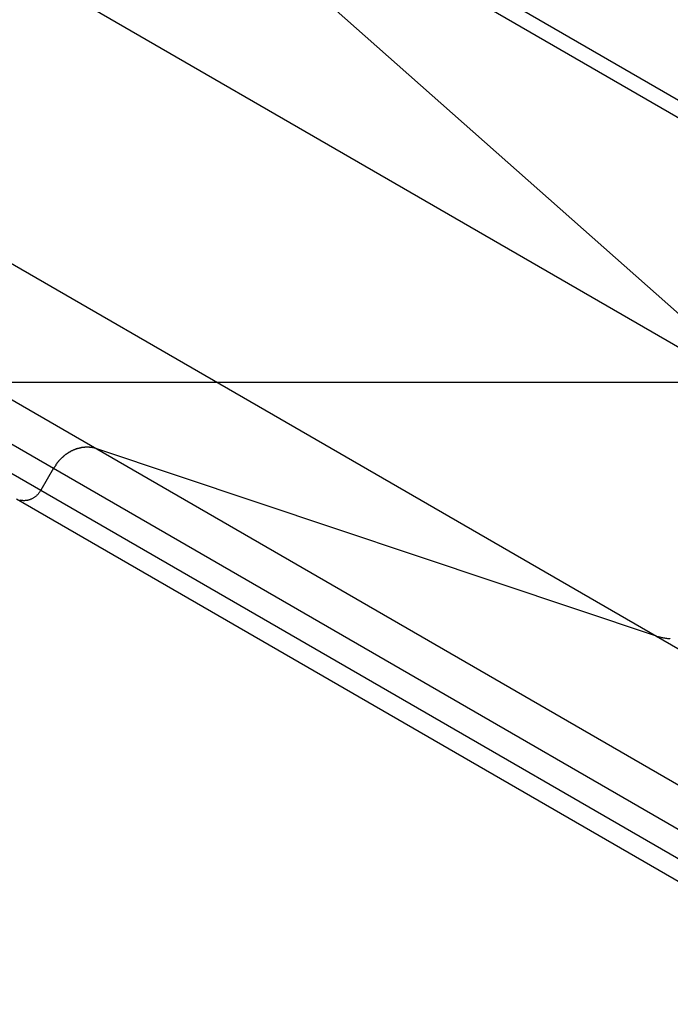
# Model space of a CAD drawing. Extents: x -64 to 64, y -57 to 57.
# Drawn here: x -11 to -11, y -29 to -28 of the extents above; entities that cross this region are included whole.
import ezdxf

# ---------------------------------------------------------------- set-up
doc = ezdxf.new("R2010")
doc.units = 0
doc.layers.get('0').update_dxf_attribs({"linetype": 'CONTINUOUS'})

msp = doc.modelspace()

# ---------------------------------------------------------------- linework, layer by layer
at = {"color": 0}
for points in [[(-11.3457, -27.7019), (-8.9708, -29.073)], [(-11.3432, -27.7261), (-10.3882, -28.5712)], [(-11.3432, -27.7261), (-8.9642, -29.0996)], [(-11.7981, -27.7573), (-10.3882, -28.5712)], [(-11.9196, -28.0737), (-10.5556, -28.8611)], [(-11.976, -28.2154), (-11.273, -28.6213)], [(-11.9947, -28.2614), (-11.3286, -28.646)], [(-12.0071, -28.2919), (-11.3449, -28.6743)], [(46.0029, -28.5363), (-42.6849, -28.5363)], [(-11.3097, -28.6265), (-11.3097, -28.6265), (-11.3097, -28.6265), (-11.3098, -28.6265), (-11.3098, -28.6265), (-11.3101, -28.6267), (-11.3101, -28.6267), (-11.3104, -28.6267), (-11.3104, -28.6267), (-11.3107, -28.627), (-11.3107, -28.627), (-11.3109, -28.627), (-11.3109, -28.627), (-11.3112, -28.6273), (-11.3112, -28.6273), (-11.3114, -28.6275), (-11.3114, -28.6275), (-11.3117, -28.6278)], [(-11.3097, -28.6265), (-11.3097, -28.6265), (-11.3097, -28.6265), (-11.3098, -28.6265), (-11.3098, -28.6265), (-11.3101, -28.6267), (-11.3101, -28.6267), (-11.3104, -28.6267), (-11.3104, -28.6267), (-11.3107, -28.627), (-11.3107, -28.627), (-11.3109, -28.627), (-11.3109, -28.627), (-11.3112, -28.6273), (-11.3112, -28.6273), (-11.3114, -28.6275), (-11.3114, -28.6275), (-11.3117, -28.6278)], [(-11.3078, -28.6253), (-11.3078, -28.6253), (-11.3078, -28.6253), (-11.3079, -28.6253), (-11.3079, -28.6253), (-11.3082, -28.6255), (-11.3082, -28.6255), (-11.3085, -28.6255), (-11.3085, -28.6255), (-11.3088, -28.6258), (-11.3088, -28.6258), (-11.309, -28.6258), (-11.309, -28.6258), (-11.3093, -28.6261), (-11.3093, -28.6261), (-11.3095, -28.6262), (-11.3095, -28.6262), (-11.3098, -28.6265)], [(-11.3078, -28.6253), (-11.3078, -28.6253), (-11.3078, -28.6253), (-11.3079, -28.6253), (-11.3079, -28.6253), (-11.3082, -28.6255), (-11.3082, -28.6255), (-11.3085, -28.6255), (-11.3085, -28.6255), (-11.3088, -28.6258), (-11.3088, -28.6258), (-11.309, -28.6258), (-11.309, -28.6258), (-11.3093, -28.6261), (-11.3093, -28.6261), (-11.3095, -28.6262), (-11.3095, -28.6262), (-11.3098, -28.6265)], [(-11.3057, -28.6242), (-11.3057, -28.6242), (-11.3057, -28.6242), (-11.3058, -28.6242), (-11.3058, -28.6242), (-11.3061, -28.6243), (-11.3061, -28.6243), (-11.3064, -28.6243), (-11.3064, -28.6243), (-11.3067, -28.6246), (-11.3067, -28.6246), (-11.3069, -28.6246), (-11.3069, -28.6246), (-11.3072, -28.6249), (-11.3072, -28.6249), (-11.3074, -28.625), (-11.3074, -28.625), (-11.3077, -28.6253)], [(-11.3057, -28.6242), (-11.3057, -28.6242), (-11.3057, -28.6242), (-11.3058, -28.6242), (-11.3058, -28.6242), (-11.3061, -28.6243), (-11.3061, -28.6243), (-11.3064, -28.6243), (-11.3064, -28.6243), (-11.3067, -28.6246), (-11.3067, -28.6246), (-11.3069, -28.6246), (-11.3069, -28.6246), (-11.3072, -28.6249), (-11.3072, -28.6249), (-11.3074, -28.625), (-11.3074, -28.625), (-11.3077, -28.6253)], [(-11.3037, -28.6232), (-11.3037, -28.6232), (-11.3037, -28.6232), (-11.3038, -28.6232), (-11.3038, -28.6232), (-11.3041, -28.6233), (-11.3041, -28.6233), (-11.3044, -28.6233), (-11.3044, -28.6233), (-11.3047, -28.6236), (-11.3047, -28.6236), (-11.3049, -28.6236), (-11.3049, -28.6236), (-11.3052, -28.6238), (-11.3052, -28.6238), (-11.3055, -28.6238), (-11.3055, -28.6238), (-11.3058, -28.6241)], [(-11.3037, -28.6232), (-11.3037, -28.6232), (-11.3037, -28.6232), (-11.3038, -28.6232), (-11.3038, -28.6232), (-11.3041, -28.6233), (-11.3041, -28.6233), (-11.3044, -28.6233), (-11.3044, -28.6233), (-11.3047, -28.6236), (-11.3047, -28.6236), (-11.3049, -28.6236), (-11.3049, -28.6236), (-11.3052, -28.6238), (-11.3052, -28.6238), (-11.3055, -28.6238), (-11.3055, -28.6238), (-11.3058, -28.6241)], [(-11.3016, -28.6224), (-11.3016, -28.6224), (-11.3016, -28.6224), (-11.3016, -28.6224), (-11.3016, -28.6224), (-11.3019, -28.6224), (-11.3019, -28.6224), (-11.3022, -28.6224), (-11.3022, -28.6224), (-11.3025, -28.6227), (-11.3025, -28.6227), (-11.3027, -28.6227), (-11.3027, -28.6227), (-11.303, -28.6229), (-11.303, -28.6229), (-11.3033, -28.6229), (-11.3033, -28.6229), (-11.3036, -28.6232)], [(-11.3016, -28.6224), (-11.3016, -28.6224), (-11.3016, -28.6224), (-11.3016, -28.6224), (-11.3016, -28.6224), (-11.3019, -28.6224), (-11.3019, -28.6224), (-11.3022, -28.6224), (-11.3022, -28.6224), (-11.3025, -28.6227), (-11.3025, -28.6227), (-11.3027, -28.6227), (-11.3027, -28.6227), (-11.303, -28.6229), (-11.303, -28.6229), (-11.3033, -28.6229), (-11.3033, -28.6229), (-11.3036, -28.6232)], [(-11.2994, -28.6215), (-11.2994, -28.6215), (-11.2994, -28.6215), (-11.2995, -28.6215), (-11.2995, -28.6215), (-11.2998, -28.6215), (-11.2998, -28.6215), (-11.3001, -28.6215), (-11.3001, -28.6215), (-11.3004, -28.6218), (-11.3004, -28.6218), (-11.3007, -28.6218), (-11.3007, -28.6218), (-11.301, -28.622), (-11.301, -28.622), (-11.3013, -28.622), (-11.3013, -28.622), (-11.3016, -28.6223)], [(-11.2994, -28.6215), (-11.2994, -28.6215), (-11.2994, -28.6215), (-11.2995, -28.6215), (-11.2995, -28.6215), (-11.2998, -28.6215), (-11.2998, -28.6215), (-11.3001, -28.6215), (-11.3001, -28.6215), (-11.3004, -28.6218), (-11.3004, -28.6218), (-11.3007, -28.6218), (-11.3007, -28.6218), (-11.301, -28.622), (-11.301, -28.622), (-11.3013, -28.622), (-11.3013, -28.622), (-11.3016, -28.6223)], [(-11.2973, -28.6209), (-11.2973, -28.6209), (-11.2973, -28.6209), (-11.2975, -28.6209), (-11.2975, -28.6209), (-11.2978, -28.6209), (-11.2978, -28.6209), (-11.2981, -28.6209), (-11.2981, -28.6209), (-11.2984, -28.6211), (-11.2984, -28.6211), (-11.2986, -28.6211), (-11.2986, -28.6211), (-11.2989, -28.6211), (-11.2989, -28.6211), (-11.2992, -28.6211), (-11.2992, -28.6211), (-11.2995, -28.6214)], [(-11.2973, -28.6209), (-11.2973, -28.6209), (-11.2973, -28.6209), (-11.2975, -28.6209), (-11.2975, -28.6209), (-11.2978, -28.6209), (-11.2978, -28.6209), (-11.2981, -28.6209), (-11.2981, -28.6209), (-11.2984, -28.6211), (-11.2984, -28.6211), (-11.2986, -28.6211), (-11.2986, -28.6211), (-11.2989, -28.6211), (-11.2989, -28.6211), (-11.2992, -28.6211), (-11.2992, -28.6211), (-11.2995, -28.6214)], [(-11.2951, -28.6204), (-11.2951, -28.6204), (-11.2951, -28.6204), (-11.2952, -28.6204), (-11.2952, -28.6204), (-11.2955, -28.6204), (-11.2955, -28.6204), (-11.2958, -28.6204), (-11.2958, -28.6204), (-11.2961, -28.6206), (-11.2961, -28.6206), (-11.2964, -28.6206), (-11.2964, -28.6206), (-11.2967, -28.6206), (-11.2967, -28.6206), (-11.297, -28.6206), (-11.2971, -28.6206), (-11.2974, -28.6209)], [(-11.2951, -28.6204), (-11.2951, -28.6204), (-11.2951, -28.6204), (-11.2952, -28.6204), (-11.2952, -28.6204), (-11.2955, -28.6204), (-11.2955, -28.6204), (-11.2958, -28.6204), (-11.2958, -28.6204), (-11.2961, -28.6206), (-11.2961, -28.6206), (-11.2964, -28.6206), (-11.2964, -28.6206), (-11.2967, -28.6206), (-11.2967, -28.6206), (-11.297, -28.6206), (-11.2971, -28.6206), (-11.2974, -28.6209)], [(-11.2929, -28.6199), (-11.2929, -28.6199), (-11.2929, -28.6199), (-11.293, -28.6199), (-11.293, -28.6199), (-11.2933, -28.6199), (-11.2933, -28.6199), (-11.2936, -28.6199), (-11.2936, -28.6199), (-11.2939, -28.6201), (-11.2939, -28.6201), (-11.2942, -28.6201), (-11.2942, -28.6201), (-11.2945, -28.6202), (-11.2945, -28.6202), (-11.2948, -28.6202), (-11.2949, -28.6202), (-11.2952, -28.6204)], [(-11.2929, -28.6199), (-11.2929, -28.6199), (-11.2929, -28.6199), (-11.293, -28.6199), (-11.293, -28.6199), (-11.2933, -28.6199), (-11.2933, -28.6199), (-11.2936, -28.6199), (-11.2936, -28.6199), (-11.2939, -28.6201), (-11.2939, -28.6201), (-11.2942, -28.6201), (-11.2942, -28.6201), (-11.2945, -28.6202), (-11.2945, -28.6202), (-11.2948, -28.6202), (-11.2949, -28.6202), (-11.2952, -28.6204)], [(-11.2909, -28.6196), (-11.2909, -28.6196), (-11.2909, -28.6196), (-11.2909, -28.6196), (-11.2909, -28.6196), (-11.2912, -28.6196), (-11.2912, -28.6196), (-11.2915, -28.6196), (-11.2915, -28.6196), (-11.2918, -28.6197), (-11.2918, -28.6197), (-11.292, -28.6197), (-11.292, -28.6197), (-11.2923, -28.6197), (-11.2923, -28.6197), (-11.2926, -28.6197), (-11.2926, -28.6197), (-11.2929, -28.6199)], [(-11.2909, -28.6196), (-11.2909, -28.6196), (-11.2909, -28.6196), (-11.2909, -28.6196), (-11.2909, -28.6196), (-11.2912, -28.6196), (-11.2912, -28.6196), (-11.2915, -28.6196), (-11.2915, -28.6196), (-11.2918, -28.6197), (-11.2918, -28.6197), (-11.292, -28.6197), (-11.292, -28.6197), (-11.2923, -28.6197), (-11.2923, -28.6197), (-11.2926, -28.6197), (-11.2926, -28.6197), (-11.2929, -28.6199)], [(-11.2887, -28.6194), (-11.2887, -28.6194), (-11.2887, -28.6194), (-11.2888, -28.6194), (-11.2888, -28.6194), (-11.2891, -28.6194), (-11.2891, -28.6194), (-11.2894, -28.6194), (-11.2894, -28.6194), (-11.2897, -28.6194), (-11.2897, -28.6194), (-11.29, -28.6194), (-11.29, -28.6194), (-11.2903, -28.6194), (-11.2903, -28.6194), (-11.2906, -28.6194), (-11.2906, -28.6194), (-11.2909, -28.6195)], [(-11.2887, -28.6194), (-11.2887, -28.6194), (-11.2887, -28.6194), (-11.2888, -28.6194), (-11.2888, -28.6194), (-11.2891, -28.6194), (-11.2891, -28.6194), (-11.2894, -28.6194), (-11.2894, -28.6194), (-11.2897, -28.6194), (-11.2897, -28.6194), (-11.29, -28.6194), (-11.29, -28.6194), (-11.2903, -28.6194), (-11.2903, -28.6194), (-11.2906, -28.6194), (-11.2906, -28.6194), (-11.2909, -28.6195)], [(-11.2866, -28.6193), (-11.2866, -28.6193), (-11.2866, -28.6193), (-11.2868, -28.6193), (-11.2868, -28.6193), (-11.2871, -28.6193), (-11.2871, -28.6193), (-11.2874, -28.6193), (-11.2874, -28.6193), (-11.2877, -28.6193), (-11.2877, -28.6193), (-11.2879, -28.6193), (-11.2879, -28.6193), (-11.2882, -28.6193), (-11.2882, -28.6193), (-11.2885, -28.6193), (-11.2885, -28.6193), (-11.2888, -28.6194)], [(-11.2866, -28.6193), (-11.2866, -28.6193), (-11.2866, -28.6193), (-11.2868, -28.6193), (-11.2868, -28.6193), (-11.2871, -28.6193), (-11.2871, -28.6193), (-11.2874, -28.6193), (-11.2874, -28.6193), (-11.2877, -28.6193), (-11.2877, -28.6193), (-11.2879, -28.6193), (-11.2879, -28.6193), (-11.2882, -28.6193), (-11.2882, -28.6193), (-11.2885, -28.6193), (-11.2885, -28.6193), (-11.2888, -28.6194)], [(-11.2844, -28.6192), (-11.2844, -28.6192), (-11.2844, -28.6192), (-11.2844, -28.6192), (-11.2844, -28.6192), (-11.2846, -28.6192), (-11.2846, -28.6192), (-11.2846, -28.6192), (-11.2846, -28.6192), (-11.2849, -28.6192), (-11.2849, -28.6192), (-11.2849, -28.6192), (-11.2849, -28.6192), (-11.2851, -28.6192), (-11.2851, -28.6192), (-11.2851, -28.6192), (-11.2851, -28.6192), (-11.2854, -28.6192), (-11.2854, -28.6192), (-11.2854, -28.6192), (-11.2854, -28.6192), (-11.2854, -28.6192), (-11.2857, -28.6192), (-11.2857, -28.6192), (-11.2857, -28.6192), (-11.2857, -28.6192), (-11.286, -28.6192), (-11.286, -28.6192), (-11.286, -28.6192), (-11.286, -28.6192), (-11.2863, -28.6192), (-11.2863, -28.6192), (-11.2863, -28.6192), (-11.2863, -28.6192), (-11.2866, -28.6192)], [(-11.2844, -28.6192), (-11.2844, -28.6192), (-11.2844, -28.6192), (-11.2844, -28.6192), (-11.2844, -28.6192), (-11.2846, -28.6192), (-11.2846, -28.6192), (-11.2846, -28.6192), (-11.2846, -28.6192), (-11.2849, -28.6192), (-11.2849, -28.6192), (-11.2849, -28.6192), (-11.2849, -28.6192), (-11.2851, -28.6192), (-11.2851, -28.6192), (-11.2851, -28.6192), (-11.2851, -28.6192), (-11.2854, -28.6192), (-11.2854, -28.6192), (-11.2854, -28.6192), (-11.2854, -28.6192), (-11.2854, -28.6192), (-11.2857, -28.6192), (-11.2857, -28.6192), (-11.2857, -28.6192), (-11.2857, -28.6192), (-11.286, -28.6192), (-11.286, -28.6192), (-11.286, -28.6192), (-11.286, -28.6192), (-11.2863, -28.6192), (-11.2863, -28.6192), (-11.2863, -28.6192), (-11.2863, -28.6192), (-11.2866, -28.6192)], [(-11.2824, -28.6194), (-11.2824, -28.6194), (-11.2824, -28.6192), (-11.2824, -28.6192), (-11.2824, -28.6192), (-11.2827, -28.6192), (-11.2827, -28.6192), (-11.283, -28.6192), (-11.283, -28.6192), (-11.2833, -28.6192), (-11.2833, -28.6192), (-11.2835, -28.6192), (-11.2835, -28.6192), (-11.2838, -28.6192), (-11.2838, -28.6192), (-11.2841, -28.6192), (-11.2841, -28.6192), (-11.2844, -28.6192)], [(-11.2824, -28.6194), (-11.2824, -28.6194), (-11.2824, -28.6192), (-11.2824, -28.6192), (-11.2824, -28.6192), (-11.2827, -28.6192), (-11.2827, -28.6192), (-11.283, -28.6192), (-11.283, -28.6192), (-11.2833, -28.6192), (-11.2833, -28.6192), (-11.2835, -28.6192), (-11.2835, -28.6192), (-11.2838, -28.6192), (-11.2838, -28.6192), (-11.2841, -28.6192), (-11.2841, -28.6192), (-11.2844, -28.6192)], [(-11.2805, -28.6196), (-11.2805, -28.6196), (-11.2805, -28.6194), (-11.2805, -28.6194), (-11.2805, -28.6194), (-11.2808, -28.6194), (-11.2808, -28.6194), (-11.281, -28.6194), (-11.281, -28.6194), (-11.2813, -28.6194), (-11.2813, -28.6194), (-11.2815, -28.6194), (-11.2815, -28.6194), (-11.2818, -28.6194), (-11.2818, -28.6194), (-11.2821, -28.6194), (-11.2821, -28.6194), (-11.2824, -28.6194)], [(-11.2805, -28.6196), (-11.2805, -28.6196), (-11.2805, -28.6194), (-11.2805, -28.6194), (-11.2805, -28.6194), (-11.2808, -28.6194), (-11.2808, -28.6194), (-11.281, -28.6194), (-11.281, -28.6194), (-11.2813, -28.6194), (-11.2813, -28.6194), (-11.2815, -28.6194), (-11.2815, -28.6194), (-11.2818, -28.6194), (-11.2818, -28.6194), (-11.2821, -28.6194), (-11.2821, -28.6194), (-11.2824, -28.6194)], [(-11.2785, -28.6199), (-11.2785, -28.6199), (-11.2785, -28.6197), (-11.2785, -28.6197), (-11.2785, -28.6197), (-11.2788, -28.6197), (-11.2788, -28.6197), (-11.279, -28.6197), (-11.279, -28.6197), (-11.2793, -28.6197), (-11.2793, -28.6195), (-11.2795, -28.6195), (-11.2795, -28.6195), (-11.2798, -28.6195), (-11.2798, -28.6195), (-11.2801, -28.6195), (-11.2801, -28.6195), (-11.2804, -28.6195)], [(-11.2785, -28.6199), (-11.2785, -28.6199), (-11.2785, -28.6197), (-11.2785, -28.6197), (-11.2785, -28.6197), (-11.2788, -28.6197), (-11.2788, -28.6197), (-11.279, -28.6197), (-11.279, -28.6197), (-11.2793, -28.6197), (-11.2793, -28.6195), (-11.2795, -28.6195), (-11.2795, -28.6195), (-11.2798, -28.6195), (-11.2798, -28.6195), (-11.2801, -28.6195), (-11.2801, -28.6195), (-11.2804, -28.6195)], [(-11.2767, -28.6201), (-11.2767, -28.6201), (-11.2767, -28.6199), (-11.2767, -28.6199), (-11.2767, -28.6199), (-11.277, -28.6199), (-11.277, -28.6199), (-11.2772, -28.6199), (-11.2772, -28.6199), (-11.2775, -28.6199), (-11.2775, -28.6198), (-11.2777, -28.6198), (-11.2777, -28.6198), (-11.278, -28.6198), (-11.278, -28.6198), (-11.2782, -28.6198), (-11.2782, -28.6198), (-11.2785, -28.6198)], [(-11.2767, -28.6201), (-11.2767, -28.6201), (-11.2767, -28.6199), (-11.2767, -28.6199), (-11.2767, -28.6199), (-11.277, -28.6199), (-11.277, -28.6199), (-11.2772, -28.6199), (-11.2772, -28.6199), (-11.2775, -28.6199), (-11.2775, -28.6198), (-11.2777, -28.6198), (-11.2777, -28.6198), (-11.278, -28.6198), (-11.278, -28.6198), (-11.2782, -28.6198), (-11.2782, -28.6198), (-11.2785, -28.6198)], [(-11.2748, -28.6208), (-11.2748, -28.6208), (-11.2748, -28.6205), (-11.2748, -28.6205), (-11.2748, -28.6205), (-11.2751, -28.6205), (-11.2751, -28.6204), (-11.2753, -28.6204), (-11.2753, -28.6204), (-11.2756, -28.6204), (-11.2756, -28.6202), (-11.2758, -28.6202), (-11.2758, -28.6202), (-11.2761, -28.6202), (-11.2761, -28.6202), (-11.2764, -28.6202), (-11.2764, -28.6202), (-11.2767, -28.6202)], [(-11.2748, -28.6208), (-11.2748, -28.6208), (-11.2748, -28.6205), (-11.2748, -28.6205), (-11.2748, -28.6205), (-11.2751, -28.6205), (-11.2751, -28.6204), (-11.2753, -28.6204), (-11.2753, -28.6204), (-11.2756, -28.6204), (-11.2756, -28.6202), (-11.2758, -28.6202), (-11.2758, -28.6202), (-11.2761, -28.6202), (-11.2761, -28.6202), (-11.2764, -28.6202), (-11.2764, -28.6202), (-11.2767, -28.6202)], [(-11.273, -28.6213), (-11.2747, -28.6207)], [(-10.5556, -28.8611), (-11.273, -28.6213)], [(-11.273, -28.6213), (-8.7221, -30.094)], [(-11.3235, -28.6386), (-11.3235, -28.6386), (-11.3235, -28.6386), (-11.3238, -28.6389), (-11.3238, -28.639), (-11.3241, -28.6393), (-11.3241, -28.6393), (-11.3244, -28.6396), (-11.3244, -28.6399), (-11.3247, -28.6402), (-11.3247, -28.6402), (-11.3249, -28.6405), (-11.3249, -28.6407), (-11.3252, -28.641), (-11.3252, -28.641), (-11.3255, -28.6413), (-11.3255, -28.6415), (-11.3258, -28.6418)], [(-11.3235, -28.6386), (-11.3235, -28.6386), (-11.3235, -28.6386), (-11.3238, -28.6389), (-11.3238, -28.639), (-11.3241, -28.6393), (-11.3241, -28.6393), (-11.3244, -28.6396), (-11.3244, -28.6399), (-11.3247, -28.6402), (-11.3247, -28.6402), (-11.3249, -28.6405), (-11.3249, -28.6407), (-11.3252, -28.641), (-11.3252, -28.641), (-11.3255, -28.6413), (-11.3255, -28.6415), (-11.3258, -28.6418)], [(-11.3218, -28.6367), (-11.3218, -28.6367), (-11.3218, -28.6367), (-11.3218, -28.6368), (-11.3218, -28.6368), (-11.3221, -28.6371), (-11.3221, -28.6371), (-11.3223, -28.6374), (-11.3223, -28.6374), (-11.3226, -28.6377), (-11.3226, -28.6377), (-11.3228, -28.6379), (-11.3228, -28.6379), (-11.3231, -28.6382), (-11.3231, -28.6382), (-11.3233, -28.6385), (-11.3233, -28.6385), (-11.3236, -28.6388)], [(-11.3218, -28.6367), (-11.3218, -28.6367), (-11.3218, -28.6367), (-11.3218, -28.6368), (-11.3218, -28.6368), (-11.3221, -28.6371), (-11.3221, -28.6371), (-11.3223, -28.6374), (-11.3223, -28.6374), (-11.3226, -28.6377), (-11.3226, -28.6377), (-11.3228, -28.6379), (-11.3228, -28.6379), (-11.3231, -28.6382), (-11.3231, -28.6382), (-11.3233, -28.6385), (-11.3233, -28.6385), (-11.3236, -28.6388)], [(-11.319, -28.6337), (-11.3206, -28.6353), (-11.322, -28.6368)], [(-11.3172, -28.6321), (-11.3172, -28.6321), (-11.3172, -28.6321), (-11.3172, -28.6321), (-11.3172, -28.6321), (-11.3174, -28.6323), (-11.3174, -28.6323), (-11.3177, -28.6325), (-11.3177, -28.6325), (-11.318, -28.6328), (-11.318, -28.6328), (-11.3182, -28.6329), (-11.3182, -28.6329), (-11.3185, -28.6332), (-11.3185, -28.6332), (-11.3187, -28.6334), (-11.3187, -28.6334), (-11.319, -28.6337)], [(-11.3172, -28.6321), (-11.3172, -28.6321), (-11.3172, -28.6321), (-11.3172, -28.6321), (-11.3172, -28.6321), (-11.3174, -28.6323), (-11.3174, -28.6323), (-11.3177, -28.6325), (-11.3177, -28.6325), (-11.318, -28.6328), (-11.318, -28.6328), (-11.3182, -28.6329), (-11.3182, -28.6329), (-11.3185, -28.6332), (-11.3185, -28.6332), (-11.3187, -28.6334), (-11.3187, -28.6334), (-11.319, -28.6337)], [(-11.3155, -28.6304), (-11.3155, -28.6304), (-11.3155, -28.6304), (-11.3155, -28.6304), (-11.3155, -28.6304), (-11.3158, -28.6306), (-11.3158, -28.6306), (-11.316, -28.6308), (-11.316, -28.6308), (-11.3163, -28.6311), (-11.3163, -28.6311), (-11.3164, -28.6313), (-11.3164, -28.6313), (-11.3167, -28.6316), (-11.3167, -28.6316), (-11.3169, -28.6319), (-11.3169, -28.6319), (-11.3172, -28.6322)], [(-11.3155, -28.6304), (-11.3155, -28.6304), (-11.3155, -28.6304), (-11.3155, -28.6304), (-11.3155, -28.6304), (-11.3158, -28.6306), (-11.3158, -28.6306), (-11.316, -28.6308), (-11.316, -28.6308), (-11.3163, -28.6311), (-11.3163, -28.6311), (-11.3164, -28.6313), (-11.3164, -28.6313), (-11.3167, -28.6316), (-11.3167, -28.6316), (-11.3169, -28.6319), (-11.3169, -28.6319), (-11.3172, -28.6322)], [(-11.3137, -28.629), (-11.3137, -28.629), (-11.3137, -28.629), (-11.3137, -28.629), (-11.3137, -28.629), (-11.314, -28.6292), (-11.314, -28.6292), (-11.3142, -28.6294), (-11.3142, -28.6294), (-11.3145, -28.6297), (-11.3145, -28.6297), (-11.3146, -28.6298), (-11.3146, -28.6298), (-11.3149, -28.6301), (-11.3149, -28.6301), (-11.3152, -28.6303), (-11.3152, -28.6303), (-11.3155, -28.6306)], [(-11.3137, -28.629), (-11.3137, -28.629), (-11.3137, -28.629), (-11.3137, -28.629), (-11.3137, -28.629), (-11.314, -28.6292), (-11.314, -28.6292), (-11.3142, -28.6294), (-11.3142, -28.6294), (-11.3145, -28.6297), (-11.3145, -28.6297), (-11.3146, -28.6298), (-11.3146, -28.6298), (-11.3149, -28.6301), (-11.3149, -28.6301), (-11.3152, -28.6303), (-11.3152, -28.6303), (-11.3155, -28.6306)], [(-11.3117, -28.6278), (-11.3117, -28.6278), (-11.3117, -28.6278), (-11.3118, -28.6278), (-11.3118, -28.6278), (-11.3121, -28.628), (-11.3121, -28.628), (-11.3124, -28.628), (-11.3124, -28.628), (-11.3127, -28.6283), (-11.3127, -28.6283), (-11.313, -28.6283), (-11.313, -28.6283), (-11.3133, -28.6286), (-11.3133, -28.6286), (-11.3135, -28.6288), (-11.3135, -28.6288), (-11.3138, -28.6291)], [(-11.3117, -28.6278), (-11.3117, -28.6278), (-11.3117, -28.6278), (-11.3118, -28.6278), (-11.3118, -28.6278), (-11.3121, -28.628), (-11.3121, -28.628), (-11.3124, -28.628), (-11.3124, -28.628), (-11.3127, -28.6283), (-11.3127, -28.6283), (-11.313, -28.6283), (-11.313, -28.6283), (-11.3133, -28.6286), (-11.3133, -28.6286), (-11.3135, -28.6288), (-11.3135, -28.6288), (-11.3138, -28.6291)], [(-11.3286, -28.646), (-11.3449, -28.6743)], [(-11.3286, -28.646), (-8.7881, -30.1128)], [(-11.3258, -28.642), (-11.3258, -28.642), (-11.3258, -28.642), (-11.3259, -28.6423), (-11.3259, -28.6425), (-11.3262, -28.6428), (-11.3262, -28.643), (-11.3265, -28.6433), (-11.3267, -28.6436), (-11.327, -28.6439), (-11.327, -28.6441), (-11.3273, -28.6444), (-11.3275, -28.6447), (-11.3278, -28.645), (-11.3278, -28.6451), (-11.3281, -28.6454), (-11.3281, -28.6457), (-11.3284, -28.646)], [(-11.3258, -28.642), (-11.3258, -28.642), (-11.3258, -28.642), (-11.3259, -28.6423), (-11.3259, -28.6425), (-11.3262, -28.6428), (-11.3262, -28.643), (-11.3265, -28.6433), (-11.3267, -28.6436), (-11.327, -28.6439), (-11.327, -28.6441), (-11.3273, -28.6444), (-11.3275, -28.6447), (-11.3278, -28.645), (-11.3278, -28.6451), (-11.3281, -28.6454), (-11.3281, -28.6457), (-11.3284, -28.646)], [(-11.3449, -28.6743), (-11.3453, -28.6749), (-11.3456, -28.6756), (-11.346, -28.6761), (-11.3465, -28.6767), (-11.3469, -28.6773), (-11.3474, -28.6779), (-11.3479, -28.6785), (-11.3484, -28.6791), (-11.3489, -28.6796), (-11.3494, -28.6802), (-11.3499, -28.6807), (-11.3505, -28.6813), (-11.3511, -28.6818), (-11.3517, -28.6823), (-11.3524, -28.6828), (-11.3529, -28.6832), (-11.3536, -28.6836), (-11.3543, -28.6841), (-11.3549, -28.6845), (-11.3556, -28.6849), (-11.3563, -28.6852), (-11.357, -28.6855), (-11.3578, -28.6859), (-11.3585, -28.6862), (-11.3592, -28.6865), (-11.3599, -28.6867), (-11.3607, -28.6869), (-11.3614, -28.6871), (-11.3622, -28.6873), (-11.3629, -28.6874), (-11.3637, -28.6875), (-11.3644, -28.6876), (-11.3651, -28.6876), (-11.3658, -28.6877), (-11.3666, -28.6877), (-11.3673, -28.6877), (-11.368, -28.6876), (-11.3687, -28.6875), (-11.3694, -28.6875), (-11.3701, -28.6874), (-11.3707, -28.6872), (-11.3714, -28.687)], [(-11.3449, -28.6743), (-8.8044, -30.141)], [(-11.3761, -28.6851), (-8.8419, -30.1483)], [(-11.372, -28.6868), (-11.372, -28.6868), (-11.3717, -28.6868), (-11.3717, -28.6868), (-11.3717, -28.6868), (-11.3717, -28.6868), (-11.3716, -28.6868), (-11.3716, -28.6868), (-11.3716, -28.6868), (-11.3716, -28.6868), (-11.3714, -28.6868), (-11.3714, -28.6868), (-11.3714, -28.6868), (-11.3714, -28.6868), (-11.3714, -28.6868), (-11.3714, -28.6868), (-11.3714, -28.6868), (-11.3714, -28.687)], [(-11.372, -28.6868), (-11.372, -28.6868), (-11.3717, -28.6868), (-11.3717, -28.6868), (-11.3717, -28.6868), (-11.3717, -28.6868), (-11.3716, -28.6868), (-11.3716, -28.6868), (-11.3716, -28.6868), (-11.3716, -28.6868), (-11.3714, -28.6868), (-11.3714, -28.6868), (-11.3714, -28.6868), (-11.3714, -28.6868), (-11.3714, -28.6868), (-11.3714, -28.6868), (-11.3714, -28.6868), (-11.3714, -28.687)], [(-10.5556, -28.8611), (-7.7909, -30.4574)], [(-10.5556, -28.8614), (-10.5556, -28.8614), (-10.5546, -28.8614), (-10.5537, -28.8617), (-10.5525, -28.8619), (-10.5516, -28.8622), (-10.5503, -28.8624), (-10.5491, -28.8627), (-10.5479, -28.863), (-10.5467, -28.8633), (-10.5453, -28.8633), (-10.5441, -28.8636), (-10.5429, -28.8638), (-10.5418, -28.8641), (-10.5406, -28.8641), (-10.5397, -28.8643), (-10.5388, -28.8643), (-10.5381, -28.8645)], [(-10.5556, -28.8614), (-10.5556, -28.8614), (-10.5546, -28.8614), (-10.5537, -28.8617), (-10.5525, -28.8619), (-10.5516, -28.8622), (-10.5503, -28.8624), (-10.5491, -28.8627), (-10.5479, -28.863), (-10.5467, -28.8633), (-10.5453, -28.8633), (-10.5441, -28.8636), (-10.5429, -28.8638), (-10.5418, -28.8641), (-10.5406, -28.8641), (-10.5397, -28.8643), (-10.5388, -28.8643), (-10.5381, -28.8645)]]:
    msp.add_lwpolyline(points, dxfattribs=at)

doc.saveas('drawing.dxf')
